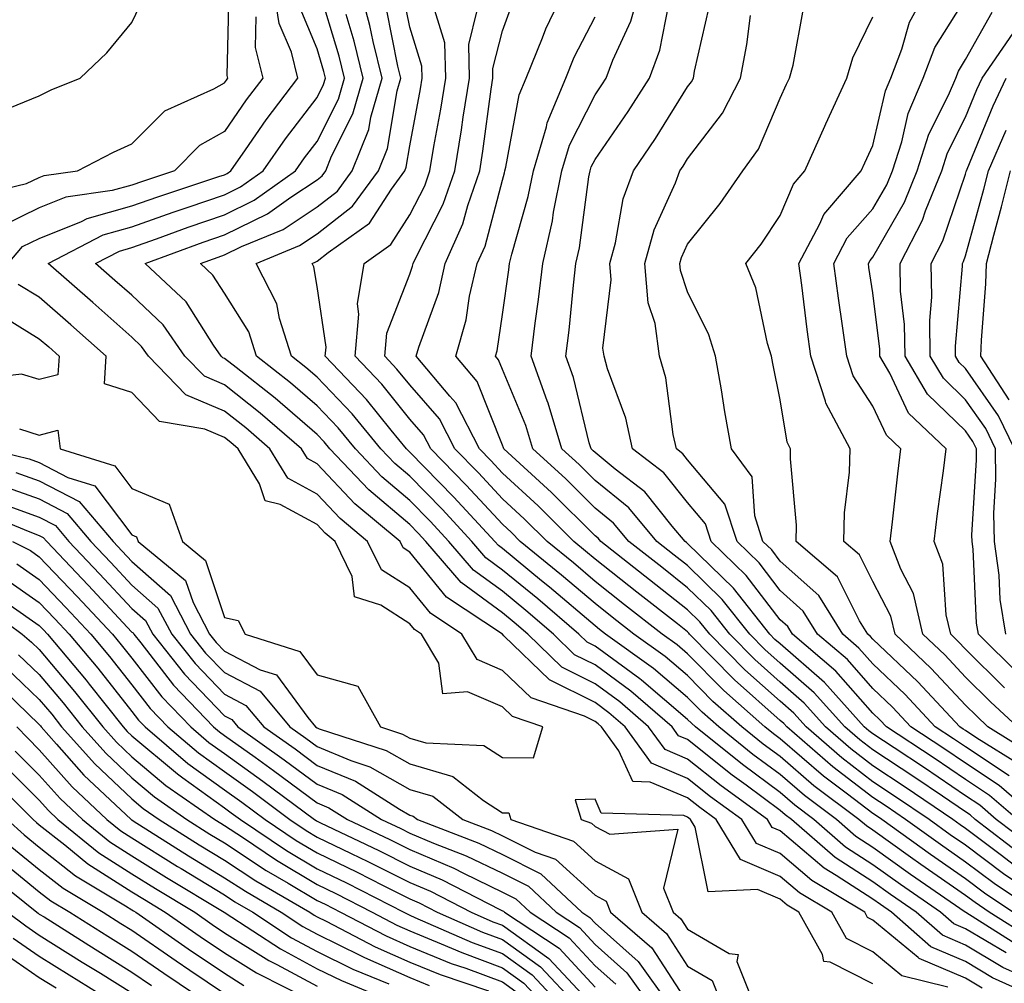
# Model space of a CAD drawing. Units: inches. Extents: x 1000163 to 1002803, y 7245098 to 7247738.
# Drawn here: x 1001096 to 1001202, y 7245744 to 7245848 of the extents above; entities that cross this region are included whole.
import ezdxf

# ---------------------------------------------------------------- set-up
doc = ezdxf.new("R2010")
doc.units = ezdxf.units.IN
doc.header["$MEASUREMENT"] = 0
doc.layers.add('Contour_10007245', color=7, linetype='Continuous', true_color=0x0d16af)

msp = doc.modelspace()

# ---------------------------------------------------------------- linework, layer by layer
at = {"layer": 'Contour_10007245'}
for points in [[(1001090.82, 7245829.15, 3095), (1001096.66, 7245830.53, 3095), (1001098.05, 7245831.2, 3095), (1001098.57, 7245831.4, 3095), (1001102.19, 7245831.92, 3095), (1001106.05, 7245833.92, 3095), (1001108.05, 7245834.81, 3095), (1001111.59, 7245838.38, 3095), (1001116.9, 7245840.77, 3095), (1001118.05, 7245841.42, 3095), (1001118.26, 7245841.71, 3095), (1001118.4, 7245841.92, 3095), (1001118.33, 7245842.2, 3095), (1001118.55, 7245851.42, 3095)], [(1001094.67, 7245821.92, 3093), (1001096.23, 7245823.74, 3093), (1001098.05, 7245824.61, 3093), (1001102.59, 7245826.46, 3093), (1001103.2, 7245826.77, 3093), (1001108.05, 7245828.13, 3093), (1001110.85, 7245829.12, 3093), (1001117.42, 7245831.29, 3093), (1001118.05, 7245831.5, 3093), (1001118.33, 7245831.64, 3093), (1001118.72, 7245831.92, 3093), (1001120.31, 7245834.18, 3093), (1001122.54, 7245837.43, 3093), (1001125.96, 7245841.92, 3093), (1001125.26, 7245844.71, 3093), (1001123.96, 7245847.83, 3093), (1001123.29, 7245851.92, 3093)], [(1001199.86, 7245743.73, 3091), (1001198.05, 7245744.8, 3091), (1001193.06, 7245746.93, 3091), (1001192.94, 7245747.03, 3091), (1001188.05, 7245751.07, 3091), (1001187.48, 7245751.35, 3091), (1001187.17, 7245751.92, 3091), (1001181.46, 7245755.33, 3091), (1001178.05, 7245758.24, 3091), (1001175.47, 7245759.34, 3091), (1001173.9, 7245761.92, 3091), (1001170.51, 7245764.38, 3091), (1001168.05, 7245766.35, 3091), (1001164.13, 7245768, 3091), (1001161.3, 7245771.92, 3091), (1001159.55, 7245773.42, 3091), (1001158.05, 7245774.53, 3091), (1001153.12, 7245776.99, 3091), (1001148.22, 7245781.75, 3091), (1001148.05, 7245781.91, 3091), (1001142.03, 7245785.9, 3091), (1001138.05, 7245790.77, 3091), (1001137.35, 7245791.22, 3091), (1001137.01, 7245791.92, 3091), (1001132.1, 7245795.97, 3091), (1001128.05, 7245800.28, 3091), (1001126.99, 7245800.86, 3091), (1001126.34, 7245801.92, 3091), (1001121.91, 7245805.78, 3091), (1001118.05, 7245808.82, 3091), (1001115.87, 7245809.74, 3091), (1001113.76, 7245811.92, 3091), (1001111.42, 7245815.29, 3091), (1001108.05, 7245818.48, 3091), (1001106.22, 7245820.09, 3091), (1001104.13, 7245821.92, 3091), (1001106.71, 7245823.26, 3091), (1001108.05, 7245823.63, 3091), (1001110.71, 7245824.58, 3091), (1001114.13, 7245825.84, 3091), (1001118.05, 7245827.17, 3091), (1001121.23, 7245828.74, 3091), (1001125.71, 7245831.92, 3091), (1001126.67, 7245833.3, 3091), (1001128.05, 7245835.09, 3091), (1001130.34, 7245839.63, 3091), (1001130.99, 7245841.92, 3091), (1001130.41, 7245844.28, 3091), (1001128.15, 7245851.82, 3091)], [(1001205.6, 7245744.37, 3089), (1001202.08, 7245745.95, 3089), (1001198.05, 7245748.35, 3089), (1001195.55, 7245749.42, 3089), (1001192.71, 7245751.92, 3089), (1001189.95, 7245753.82, 3089), (1001188.05, 7245755.18, 3089), (1001183.96, 7245757.83, 3089), (1001179.26, 7245761.92, 3089), (1001178.57, 7245762.44, 3089), (1001178.05, 7245762.89, 3089), (1001174.36, 7245765.61, 3089), (1001172.84, 7245766.71, 3089), (1001168.05, 7245770.54, 3089), (1001167.08, 7245770.95, 3089), (1001166.38, 7245771.92, 3089), (1001161.91, 7245775.78, 3089), (1001158.05, 7245778.6, 3089), (1001155.83, 7245779.7, 3089), (1001153.56, 7245781.92, 3089), (1001150.59, 7245784.46, 3089), (1001148.05, 7245786.54, 3089), (1001144.94, 7245788.81, 3089), (1001142.27, 7245791.92, 3089), (1001140.25, 7245794.12, 3089), (1001138.05, 7245796.35, 3089), (1001135.03, 7245798.9, 3089), (1001132.17, 7245801.92, 3089), (1001130.32, 7245804.19, 3089), (1001128.05, 7245806.56, 3089), (1001125.18, 7245809.05, 3089), (1001121.5, 7245811.92, 3089), (1001120.66, 7245814.53, 3089), (1001118.05, 7245818.7, 3089), (1001116.8, 7245820.67, 3089), (1001115.46, 7245821.92, 3089), (1001117.36, 7245822.61, 3089), (1001118.05, 7245822.86, 3089), (1001119.88, 7245823.75, 3089), (1001124.37, 7245825.6, 3089), (1001128.05, 7245828.03, 3089), (1001130.24, 7245829.73, 3089), (1001131.83, 7245831.92, 3089), (1001133.61, 7245836.36, 3089), (1001133.84, 7245837.71, 3089), (1001135.05, 7245841.92, 3089), (1001134.09, 7245845.88, 3089), (1001133.74, 7245847.61, 3089), (1001132.6, 7245851.92, 3089)], [(1001207.52, 7245752.45, 3083), (1001202.17, 7245756.04, 3083), (1001198.05, 7245759.14, 3083), (1001196.41, 7245760.28, 3083), (1001194.11, 7245761.92, 3083), (1001190.5, 7245764.37, 3083), (1001188.05, 7245766, 3083), (1001184.69, 7245768.56, 3083), (1001180.84, 7245771.92, 3083), (1001179.51, 7245773.38, 3083), (1001178.05, 7245774.67, 3083), (1001174.21, 7245778.08, 3083), (1001170.43, 7245781.92, 3083), (1001169.38, 7245783.25, 3083), (1001168.05, 7245784.55, 3083), (1001163.92, 7245787.79, 3083), (1001158.67, 7245791.92, 3083), (1001158.39, 7245792.26, 3083), (1001158.05, 7245792.54, 3083), (1001153.34, 7245797.21, 3083), (1001148.2, 7245801.92, 3083), (1001148.17, 7245802.04, 3083), (1001148.05, 7245802.31, 3083), (1001145.32, 7245809.19, 3083), (1001143.02, 7245811.92, 3083), (1001144.14, 7245815.83, 3083), (1001144.51, 7245818.38, 3083), (1001145.34, 7245821.92, 3083), (1001146.17, 7245823.8, 3083), (1001148.05, 7245830.91, 3083), (1001148.27, 7245831.7, 3083), (1001148.32, 7245831.92, 3083), (1001148.43, 7245832.3, 3083), (1001149.87, 7245840.1, 3083), (1001150.62, 7245841.92, 3083), (1001152.38, 7245846.25, 3083), (1001152.73, 7245847.24, 3083), (1001154.96, 7245851.92, 3083)], [(1001204.18, 7245758.05, 3081), (1001199.09, 7245761.92, 3081), (1001198.54, 7245762.41, 3081), (1001198.05, 7245762.73, 3081), (1001195.55, 7245764.42, 3081), (1001192.57, 7245766.44, 3081), (1001188.05, 7245769.43, 3081), (1001186.64, 7245770.51, 3081), (1001185.02, 7245771.92, 3081), (1001181.72, 7245775.59, 3081), (1001178.05, 7245778.8, 3081), (1001176.4, 7245780.27, 3081), (1001174.77, 7245781.92, 3081), (1001171.79, 7245785.66, 3081), (1001168.05, 7245789.32, 3081), (1001166.59, 7245790.46, 3081), (1001164.74, 7245791.92, 3081), (1001161.69, 7245795.56, 3081), (1001158.05, 7245798.51, 3081), (1001156.34, 7245800.21, 3081), (1001154.48, 7245801.92, 3081), (1001152.99, 7245806.86, 3081), (1001152.89, 7245807.08, 3081), (1001151.15, 7245811.92, 3081), (1001151.59, 7245815.46, 3081), (1001151.95, 7245818.02, 3081), (1001152.41, 7245821.92, 3081), (1001153.45, 7245826.52, 3081), (1001153.58, 7245827.45, 3081), (1001154.45, 7245831.92, 3081), (1001155.28, 7245834.69, 3081), (1001158.05, 7245840.12, 3081), (1001158.78, 7245841.19, 3081), (1001159.25, 7245841.92, 3081), (1001159.97, 7245843.84, 3081), (1001161.91, 7245848.06, 3081), (1001163.01, 7245851.92, 3081)], [(1001205.15, 7245769.02, 3075), (1001200.47, 7245771.92, 3075), (1001199.22, 7245773.09, 3075), (1001198.05, 7245774.24, 3075), (1001194.36, 7245778.23, 3075), (1001190.44, 7245781.92, 3075), (1001189.98, 7245783.85, 3075), (1001188.05, 7245787.59, 3075), (1001186.61, 7245790.48, 3075), (1001184.92, 7245791.92, 3075), (1001184.97, 7245795, 3075), (1001185.54, 7245799.41, 3075), (1001185.6, 7245801.92, 3075), (1001182.96, 7245806.83, 3075), (1001182.92, 7245807.05, 3075), (1001181.34, 7245811.92, 3075), (1001180.94, 7245814.81, 3075), (1001180.38, 7245819.59, 3075), (1001180.07, 7245821.92, 3075), (1001182.33, 7245826.2, 3075), (1001182.75, 7245827.22, 3075), (1001186.79, 7245831.92, 3075), (1001187.18, 7245832.79, 3075), (1001188.05, 7245834.65, 3075), (1001189.41, 7245840.56, 3075), (1001189.97, 7245841.92, 3075), (1001191.18, 7245845.05, 3075), (1001192.01, 7245847.96, 3075), (1001194.15, 7245851.92, 3075)], [(1001094.85, 7245838.72, 3096), (1001098.05, 7245840.01, 3096), (1001099.33, 7245840.64, 3096), (1001102.47, 7245841.92, 3096), (1001105.33, 7245844.64, 3096), (1001108.05, 7245847.92, 3096), (1001109.33, 7245850.64, 3096)], [(1001204.18, 7245748.05, 3087), (1001198.1, 7245751.87, 3087), (1001198.02, 7245751.92, 3087), (1001192.12, 7245755.99, 3087), (1001188.05, 7245758.9, 3087), (1001186.21, 7245760.08, 3087), (1001184.11, 7245761.92, 3087), (1001180.65, 7245764.52, 3087), (1001178.05, 7245766.76, 3087), (1001175.08, 7245768.95, 3087), (1001171.4, 7245771.92, 3087), (1001169.62, 7245773.49, 3087), (1001168.05, 7245775.08, 3087), (1001164.36, 7245778.23, 3087), (1001159.17, 7245781.92, 3087), (1001158.55, 7245782.42, 3087), (1001158.05, 7245782.81, 3087), (1001153.13, 7245787, 3087), (1001152.28, 7245787.69, 3087), (1001148.05, 7245791.16, 3087), (1001147.61, 7245791.48, 3087), (1001147.23, 7245791.92, 3087), (1001142.82, 7245796.69, 3087), (1001138.05, 7245801.57, 3087), (1001137.86, 7245801.73, 3087), (1001137.68, 7245801.92, 3087), (1001136.04, 7245803.93, 3087), (1001133.38, 7245807.25, 3087), (1001128.93, 7245811.92, 3087), (1001129.02, 7245812.89, 3087), (1001128.05, 7245819.43, 3087), (1001127.69, 7245821.56, 3087), (1001127.5, 7245821.92, 3087), (1001127.89, 7245822.08, 3087), (1001128.05, 7245822.18, 3087), (1001129.24, 7245823.11, 3087), (1001133.71, 7245826.26, 3087), (1001136.06, 7245829.93, 3087), (1001137.5, 7245831.92, 3087), (1001137.66, 7245832.31, 3087), (1001138.05, 7245834.6, 3087), (1001139.2, 7245840.77, 3087), (1001139.38, 7245841.92, 3087), (1001139.35, 7245843.22, 3087), (1001138.05, 7245847.4, 3087), (1001137.29, 7245851.16, 3087)], [(1001205.74, 7245751.92, 3084), (1001201.14, 7245755.01, 3084), (1001198.05, 7245757.33, 3084), (1001195.34, 7245759.21, 3084), (1001191.57, 7245761.92, 3084), (1001189.48, 7245763.35, 3084), (1001188.05, 7245764.28, 3084), (1001183.72, 7245767.59, 3084), (1001178.75, 7245771.92, 3084), (1001178.42, 7245772.29, 3084), (1001178.05, 7245772.61, 3084), (1001173.12, 7245776.99, 3084), (1001168.26, 7245781.92, 3084), (1001168.17, 7245782.04, 3084), (1001168.05, 7245782.16, 3084), (1001166.95, 7245783.02, 3084), (1001162.57, 7245786.44, 3084), (1001158.05, 7245790.02, 3084), (1001157.02, 7245790.89, 3084), (1001155.76, 7245791.92, 3084), (1001151.9, 7245795.77, 3084), (1001148.05, 7245799.29, 3084), (1001146.79, 7245800.66, 3084), (1001145.56, 7245801.92, 3084), (1001143.01, 7245806.88, 3084), (1001142.37, 7245807.6, 3084), (1001138.73, 7245811.92, 3084), (1001139.01, 7245812.88, 3084), (1001141.17, 7245818.8, 3084), (1001141.88, 7245821.92, 3084), (1001143.78, 7245826.19, 3084), (1001144.3, 7245828.17, 3084), (1001145.6, 7245831.92, 3084), (1001145.95, 7245834.02, 3084), (1001146.85, 7245840.72, 3084), (1001147.03, 7245841.92, 3084), (1001147.01, 7245842.96, 3084), (1001148.05, 7245847.02, 3084), (1001149.35, 7245850.62, 3084)], [(1001203.65, 7245771.92, 3074), (1001200.75, 7245774.62, 3074), (1001198.05, 7245777.27, 3074), (1001195.81, 7245779.68, 3074), (1001193.44, 7245781.92, 3074), (1001192.42, 7245786.29, 3074), (1001191.05, 7245788.92, 3074), (1001189.92, 7245791.92, 3074), (1001190.18, 7245794.05, 3074), (1001190.74, 7245799.23, 3074), (1001191.07, 7245801.92, 3074), (1001189.52, 7245803.39, 3074), (1001188.05, 7245806.53, 3074), (1001185.93, 7245809.8, 3074), (1001185.24, 7245811.92, 3074), (1001184.78, 7245815.19, 3074), (1001184.32, 7245818.19, 3074), (1001183.82, 7245821.92, 3074), (1001185.28, 7245824.69, 3074), (1001188.05, 7245827.8, 3074), (1001189.55, 7245830.42, 3074), (1001190.16, 7245831.92, 3074), (1001191.17, 7245835.04, 3074), (1001191.87, 7245838.1, 3074), (1001193.48, 7245841.92, 3074), (1001194.75, 7245845.22, 3074), (1001198.05, 7245850.51, 3074)], [(1001196.13, 7245743.84, 3092), (1001191.17, 7245745.05, 3092), (1001188.05, 7245747.63, 3092), (1001185.21, 7245749.08, 3092), (1001183.63, 7245751.92, 3092), (1001180.13, 7245754, 3092), (1001178.05, 7245755.78, 3092), (1001173.75, 7245757.62, 3092), (1001171.14, 7245761.92, 3092), (1001169.35, 7245763.22, 3092), (1001168.05, 7245764.25, 3092), (1001164.01, 7245765.96, 3092), (1001162.14, 7245766.01, 3092), (1001160.63, 7245769.34, 3092), (1001158.76, 7245771.92, 3092), (1001158.38, 7245772.25, 3092), (1001158.05, 7245772.5, 3092), (1001156.91, 7245773.06, 3092), (1001151.16, 7245775.03, 3092), (1001148.05, 7245777.99, 3092), (1001145.31, 7245779.18, 3092), (1001143.68, 7245781.92, 3092), (1001140.3, 7245784.17, 3092), (1001138.05, 7245786.91, 3092), (1001134.99, 7245788.86, 3092), (1001133.5, 7245791.92, 3092), (1001130.52, 7245794.39, 3092), (1001128.05, 7245797.01, 3092), (1001124.87, 7245798.74, 3092), (1001122.93, 7245801.92, 3092), (1001120.33, 7245804.2, 3092), (1001118.05, 7245805.99, 3092), (1001113.87, 7245807.74, 3092), (1001109.84, 7245811.92, 3092), (1001109.1, 7245812.97, 3092), (1001108.05, 7245813.97, 3092), (1001103.83, 7245817.7, 3092), (1001099, 7245821.92, 3092), (1001104.95, 7245825.02, 3092), (1001108.05, 7245825.88, 3092), (1001112.5, 7245827.47, 3092), (1001114.12, 7245827.99, 3092), (1001118.05, 7245829.34, 3092), (1001119.78, 7245830.19, 3092), (1001122.22, 7245831.92, 3092), (1001124.62, 7245835.35, 3092), (1001128.05, 7245839.81, 3092), (1001128.75, 7245841.22, 3092), (1001128.96, 7245841.92, 3092), (1001128.78, 7245842.65, 3092), (1001128.05, 7245845.07, 3092), (1001126.04, 7245849.91, 3092)], [(1001202.45, 7245747.52, 3088), (1001198.05, 7245750.12, 3088), (1001196.79, 7245750.66, 3088), (1001195.36, 7245751.92, 3088), (1001191.04, 7245754.91, 3088), (1001188.05, 7245757.04, 3088), (1001185.08, 7245758.95, 3088), (1001181.69, 7245761.92, 3088), (1001179.61, 7245763.48, 3088), (1001178.05, 7245764.82, 3088), (1001173.97, 7245767.84, 3088), (1001168.9, 7245771.92, 3088), (1001168.45, 7245772.32, 3088), (1001168.05, 7245772.72, 3088), (1001163.08, 7245776.95, 3088), (1001162.87, 7245777.1, 3088), (1001158.05, 7245780.63, 3088), (1001157.19, 7245781.06, 3088), (1001156.31, 7245781.92, 3088), (1001151.86, 7245785.73, 3088), (1001148.05, 7245788.84, 3088), (1001146.27, 7245790.14, 3088), (1001144.75, 7245791.92, 3088), (1001141.53, 7245795.4, 3088), (1001138.05, 7245798.96, 3088), (1001136.45, 7245800.32, 3088), (1001134.92, 7245801.92, 3088), (1001131.84, 7245805.71, 3088), (1001128.05, 7245809.66, 3088), (1001126.84, 7245810.71, 3088), (1001125.29, 7245811.92, 3088), (1001123.98, 7245815.99, 3088), (1001123.7, 7245817.57, 3088), (1001121.48, 7245821.92, 3088), (1001126.13, 7245823.84, 3088), (1001128.05, 7245825.11, 3088), (1001131.88, 7245828.09, 3088), (1001134.66, 7245831.92, 3088), (1001135.64, 7245834.33, 3088), (1001136.68, 7245840.55, 3088), (1001137.08, 7245841.92, 3088), (1001136.77, 7245843.2, 3088), (1001135.52, 7245849.39, 3088)], [(1001205.17, 7245749.04, 3086), (1001200.59, 7245751.92, 3086), (1001199.08, 7245752.95, 3086), (1001198.05, 7245753.71, 3086), (1001193.21, 7245757.08, 3086), (1001192.11, 7245757.86, 3086), (1001188.05, 7245760.76, 3086), (1001187.35, 7245761.22, 3086), (1001186.54, 7245761.92, 3086), (1001181.69, 7245765.56, 3086), (1001178.05, 7245768.7, 3086), (1001176.19, 7245770.06, 3086), (1001173.89, 7245771.92, 3086), (1001170.78, 7245774.65, 3086), (1001168.05, 7245777.44, 3086), (1001165.63, 7245779.5, 3086), (1001162.24, 7245781.92, 3086), (1001159.89, 7245783.76, 3086), (1001158.05, 7245785.21, 3086), (1001154.43, 7245788.3, 3086), (1001149.98, 7245791.92, 3086), (1001149.02, 7245792.89, 3086), (1001148.05, 7245793.77, 3086), (1001144.13, 7245798, 3086), (1001140.32, 7245801.92, 3086), (1001139.54, 7245803.41, 3086), (1001138.05, 7245805.12, 3086), (1001135.02, 7245808.89, 3086), (1001132.14, 7245811.92, 3086), (1001132.56, 7245816.43, 3086), (1001132.4, 7245817.57, 3086), (1001133.11, 7245821.92, 3086), (1001136.01, 7245823.96, 3086), (1001138.05, 7245827.15, 3086), (1001139.66, 7245830.31, 3086), (1001140.23, 7245831.92, 3086), (1001140.66, 7245834.53, 3086), (1001141.41, 7245838.56, 3086), (1001141.94, 7245841.92, 3086), (1001141.85, 7245845.72, 3086), (1001140.76, 7245849.21, 3086)], [(1001203.17, 7245751.92, 3085), (1001200.11, 7245753.98, 3085), (1001198.05, 7245755.51, 3085), (1001194.27, 7245758.14, 3085), (1001189.01, 7245761.92, 3085), (1001188.44, 7245762.31, 3085), (1001188.05, 7245762.56, 3085), (1001185.31, 7245764.66, 3085), (1001182.73, 7245766.6, 3085), (1001178.05, 7245770.63, 3085), (1001177.31, 7245771.18, 3085), (1001176.39, 7245771.92, 3085), (1001171.96, 7245775.83, 3085), (1001168.05, 7245779.8, 3085), (1001166.91, 7245780.78, 3085), (1001165.3, 7245781.92, 3085), (1001161.23, 7245785.1, 3085), (1001158.05, 7245787.61, 3085), (1001155.73, 7245789.6, 3085), (1001152.87, 7245791.92, 3085), (1001150.45, 7245794.32, 3085), (1001148.05, 7245796.53, 3085), (1001145.46, 7245799.33, 3085), (1001142.93, 7245801.92, 3085), (1001141.27, 7245805.14, 3085), (1001138.05, 7245808.81, 3085), (1001136.66, 7245810.53, 3085), (1001135.34, 7245811.92, 3085), (1001135.58, 7245814.39, 3085), (1001138.05, 7245820.77, 3085), (1001138.36, 7245821.61, 3085), (1001138.43, 7245821.92, 3085), (1001138.73, 7245822.6, 3085), (1001141.66, 7245828.31, 3085), (1001142.91, 7245831.92, 3085), (1001143.64, 7245836.33, 3085), (1001143.82, 7245837.69, 3085), (1001144.49, 7245841.92, 3085), (1001144.41, 7245845.56, 3085), (1001145.34, 7245849.21, 3085)], [(1001205.17, 7245759.04, 3080), (1001201.37, 7245761.92, 3080), (1001199.59, 7245763.46, 3080), (1001198.05, 7245764.49, 3080), (1001193.62, 7245767.49, 3080), (1001190.33, 7245769.64, 3080), (1001188.05, 7245771.15, 3080), (1001187.61, 7245771.48, 3080), (1001187.11, 7245771.92, 3080), (1001182.82, 7245776.69, 3080), (1001178.05, 7245780.86, 3080), (1001177.48, 7245781.35, 3080), (1001176.94, 7245781.92, 3080), (1001173, 7245786.87, 3080), (1001168.05, 7245791.71, 3080), (1001167.93, 7245791.8, 3080), (1001167.78, 7245791.92, 3080), (1001166.39, 7245793.58, 3080), (1001163.42, 7245797.29, 3080), (1001160.23, 7245799.74, 3080), (1001158.05, 7245801.51, 3080), (1001157.84, 7245801.71, 3080), (1001157.62, 7245801.92, 3080), (1001157.42, 7245802.55, 3080), (1001155.74, 7245809.61, 3080), (1001154.91, 7245811.92, 3080), (1001155.25, 7245814.72, 3080), (1001155.72, 7245819.59, 3080), (1001155.99, 7245821.92, 3080), (1001156.37, 7245823.6, 3080), (1001157.39, 7245831.26, 3080), (1001157.51, 7245831.92, 3080), (1001157.64, 7245832.33, 3080), (1001158.05, 7245833.14, 3080), (1001161.64, 7245838.33, 3080), (1001163.93, 7245841.92, 3080), (1001165.05, 7245844.92, 3080), (1001166.02, 7245849.89, 3080)], [(1001203.65, 7245761.92, 3079), (1001200.65, 7245764.52, 3079), (1001198.05, 7245766.24, 3079), (1001194.66, 7245768.53, 3079), (1001189.51, 7245771.92, 3079), (1001188.8, 7245772.67, 3079), (1001188.05, 7245773.38, 3079), (1001184.04, 7245777.91, 3079), (1001179.36, 7245781.92, 3079), (1001178.86, 7245782.73, 3079), (1001178.05, 7245783.45, 3079), (1001174.37, 7245788.24, 3079), (1001170.6, 7245791.92, 3079), (1001169.97, 7245793.84, 3079), (1001168.05, 7245796.12, 3079), (1001165.47, 7245799.34, 3079), (1001162.11, 7245801.92, 3079), (1001161.37, 7245805.24, 3079), (1001159.41, 7245810.56, 3079), (1001159.02, 7245811.92, 3079), (1001158.91, 7245812.78, 3079), (1001159.81, 7245820.16, 3079), (1001159.66, 7245821.92, 3079), (1001160.27, 7245824.14, 3079), (1001161.09, 7245828.88, 3079), (1001162.2, 7245831.92, 3079), (1001164.57, 7245835.4, 3079), (1001168.05, 7245840.98, 3079), (1001168.45, 7245841.52, 3079), (1001168.67, 7245841.92, 3079), (1001168.8, 7245842.67, 3079), (1001170.38, 7245849.59, 3079)], [(1001202.76, 7245766.63, 3077), (1001198.05, 7245769.75, 3077), (1001196.76, 7245770.63, 3077), (1001194.79, 7245771.92, 3077), (1001191.54, 7245775.41, 3077), (1001188.05, 7245778.71, 3077), (1001186.55, 7245780.42, 3077), (1001184.79, 7245781.92, 3077), (1001182.21, 7245786.08, 3077), (1001178.05, 7245789.81, 3077), (1001177.13, 7245791, 3077), (1001176.18, 7245791.92, 3077), (1001175.3, 7245794.67, 3077), (1001175.03, 7245798.9, 3077), (1001172.79, 7245801.92, 3077), (1001172.05, 7245805.92, 3077), (1001171.69, 7245808.28, 3077), (1001171.05, 7245811.92, 3077), (1001170.34, 7245814.21, 3077), (1001168.05, 7245818.84, 3077), (1001167.28, 7245821.15, 3077), (1001167.22, 7245821.92, 3077), (1001167.4, 7245822.57, 3077), (1001168.05, 7245824.01, 3077), (1001171.57, 7245828.4, 3077), (1001174.01, 7245831.92, 3077), (1001175.7, 7245834.27, 3077), (1001178.05, 7245839.75, 3077), (1001178.71, 7245841.26, 3077), (1001179.03, 7245841.92, 3077), (1001179.43, 7245843.3, 3077), (1001180.55, 7245849.42, 3077)], [(1001121.43, 7245848.54, 3094), (1001121.35, 7245845.22, 3094), (1001122.18, 7245841.92, 3094), (1001120.4, 7245839.57, 3094), (1001118.05, 7245836.17, 3094), (1001115.34, 7245834.63, 3094), (1001112.66, 7245831.92, 3094), (1001109.19, 7245830.78, 3094), (1001108.05, 7245830.38, 3094), (1001105.91, 7245829.78, 3094), (1001100.9, 7245829.07, 3094), (1001098.05, 7245827.91, 3094), (1001094.01, 7245825.96, 3094)], [(1001207.44, 7245741.92, 3090), (1001200.97, 7245744.84, 3090), (1001198.05, 7245746.58, 3090), (1001194.3, 7245748.17, 3090), (1001190.05, 7245751.92, 3090), (1001188.87, 7245752.74, 3090), (1001188.05, 7245753.32, 3090), (1001184.1, 7245755.87, 3090), (1001182.79, 7245756.66, 3090), (1001178.05, 7245760.69, 3090), (1001177.19, 7245761.06, 3090), (1001176.67, 7245761.92, 3090), (1001171.68, 7245765.55, 3090), (1001168.05, 7245768.44, 3090), (1001165.61, 7245769.48, 3090), (1001163.84, 7245771.92, 3090), (1001160.73, 7245774.6, 3090), (1001158.05, 7245776.57, 3090), (1001154.48, 7245778.35, 3090), (1001150.8, 7245781.92, 3090), (1001149.32, 7245783.19, 3090), (1001148.05, 7245784.22, 3090), (1001143.61, 7245787.48, 3090), (1001139.79, 7245791.92, 3090), (1001138.96, 7245792.83, 3090), (1001138.05, 7245793.75, 3090), (1001133.63, 7245797.5, 3090), (1001129.42, 7245801.92, 3090), (1001128.8, 7245802.67, 3090), (1001128.05, 7245803.46, 3090), (1001123.51, 7245807.38, 3090), (1001119.29, 7245810.68, 3090), (1001118.05, 7245811.66, 3090), (1001117.86, 7245811.73, 3090), (1001117.69, 7245811.92, 3090), (1001116.85, 7245813.12, 3090), (1001113.9, 7245817.77, 3090), (1001109.48, 7245821.92, 3090), (1001115.75, 7245824.22, 3090), (1001118.05, 7245825.02, 3090), (1001122.69, 7245827.28, 3090), (1001125.21, 7245829.08, 3090), (1001128.05, 7245830.96, 3090), (1001128.59, 7245831.38, 3090), (1001128.99, 7245831.92, 3090), (1001129.61, 7245833.48, 3090), (1001131.91, 7245838.06, 3090), (1001133.02, 7245841.92, 3090), (1001132.05, 7245845.92, 3090), (1001131.19, 7245848.78, 3090)], [(1001203.2, 7245757.07, 3082), (1001201.95, 7245758.02, 3082), (1001198.05, 7245760.94, 3082), (1001197.47, 7245761.34, 3082), (1001196.67, 7245761.92, 3082), (1001191.54, 7245765.41, 3082), (1001188.05, 7245767.71, 3082), (1001185.67, 7245769.54, 3082), (1001182.93, 7245771.92, 3082), (1001180.62, 7245774.49, 3082), (1001178.05, 7245776.73, 3082), (1001175.31, 7245779.18, 3082), (1001172.6, 7245781.92, 3082), (1001170.59, 7245784.46, 3082), (1001168.05, 7245786.93, 3082), (1001165.26, 7245789.13, 3082), (1001161.71, 7245791.92, 3082), (1001160.04, 7245793.91, 3082), (1001158.05, 7245795.52, 3082), (1001154.85, 7245798.72, 3082), (1001151.34, 7245801.92, 3082), (1001150.58, 7245804.45, 3082), (1001148.05, 7245810.49, 3082), (1001147.64, 7245811.51, 3082), (1001147.31, 7245811.92, 3082), (1001147.47, 7245812.5, 3082), (1001148.05, 7245816.41, 3082), (1001148.73, 7245821.24, 3082), (1001148.82, 7245821.92, 3082), (1001149.05, 7245822.92, 3082), (1001150.84, 7245829.13, 3082), (1001151.39, 7245831.92, 3082), (1001152.81, 7245836.68, 3082), (1001152.88, 7245837.09, 3082), (1001154.88, 7245841.92, 3082), (1001155.79, 7245844.18, 3082), (1001158.05, 7245848.52, 3082)], [(1001205.92, 7245761.92, 3078), (1001201.7, 7245765.57, 3078), (1001198.05, 7245767.99, 3078), (1001195.71, 7245769.58, 3078), (1001192.14, 7245771.92, 3078), (1001190.17, 7245774.04, 3078), (1001188.05, 7245776.05, 3078), (1001185.3, 7245779.17, 3078), (1001182.07, 7245781.92, 3078), (1001180.54, 7245784.41, 3078), (1001178.05, 7245786.64, 3078), (1001175.76, 7245789.63, 3078), (1001173.39, 7245791.92, 3078), (1001172.08, 7245795.95, 3078), (1001168.05, 7245800.73, 3078), (1001167.52, 7245801.39, 3078), (1001166.83, 7245801.92, 3078), (1001166.49, 7245803.48, 3078), (1001165.7, 7245809.57, 3078), (1001165.02, 7245811.92, 3078), (1001164.54, 7245815.43, 3078), (1001163.8, 7245817.67, 3078), (1001163.44, 7245821.92, 3078), (1001164.43, 7245825.54, 3078), (1001166.74, 7245830.61, 3078), (1001167.22, 7245831.92, 3078), (1001167.55, 7245832.42, 3078), (1001168.05, 7245833.21, 3078), (1001171.82, 7245838.15, 3078), (1001173.75, 7245841.92, 3078), (1001174.43, 7245845.54, 3078), (1001174.82, 7245848.69, 3078)], [(1001203.93, 7245767.8, 3076), (1001199.27, 7245770.7, 3076), (1001198.05, 7245771.51, 3076), (1001197.81, 7245771.68, 3076), (1001197.43, 7245771.92, 3076), (1001192.9, 7245776.77, 3076), (1001188.05, 7245781.37, 3076), (1001187.8, 7245781.67, 3076), (1001187.49, 7245781.92, 3076), (1001186.6, 7245783.37, 3076), (1001184.24, 7245788.11, 3076), (1001179.78, 7245791.92, 3076), (1001179.81, 7245793.68, 3076), (1001179.15, 7245800.82, 3076), (1001179.17, 7245801.92, 3076), (1001178.78, 7245802.65, 3076), (1001178.05, 7245807.21, 3076), (1001177.25, 7245811.12, 3076), (1001177.1, 7245811.92, 3076), (1001176.68, 7245813.29, 3076), (1001175.41, 7245819.28, 3076), (1001174.33, 7245821.92, 3076), (1001175.97, 7245824, 3076), (1001178.05, 7245827.08, 3076), (1001179.48, 7245830.49, 3076), (1001180.7, 7245831.92, 3076), (1001182.86, 7245836.73, 3076), (1001182.98, 7245836.99, 3076), (1001185.25, 7245841.92, 3076), (1001185.88, 7245844.09, 3076), (1001188.05, 7245848.52, 3076)], [(1001202.27, 7245776.14, 3073), (1001198.05, 7245780.3, 3073), (1001197.27, 7245781.14, 3073), (1001196.45, 7245781.92, 3073), (1001195.95, 7245784.02, 3073), (1001195.6, 7245789.47, 3073), (1001194.68, 7245791.92, 3073), (1001195.04, 7245794.93, 3073), (1001195.67, 7245799.54, 3073), (1001195.96, 7245801.92, 3073), (1001191.91, 7245805.78, 3073), (1001189.88, 7245810.09, 3073), (1001188.8, 7245811.92, 3073), (1001188.79, 7245812.66, 3073), (1001188.05, 7245818.75, 3073), (1001187.62, 7245821.49, 3073), (1001187.56, 7245821.92, 3073), (1001187.74, 7245822.23, 3073), (1001188.05, 7245822.59, 3073), (1001191.45, 7245828.52, 3073), (1001192.83, 7245831.92, 3073), (1001194.09, 7245835.88, 3073), (1001196.21, 7245840.08, 3073), (1001196.99, 7245841.92, 3073), (1001197.29, 7245842.68, 3073), (1001198.05, 7245843.91, 3073), (1001200.92, 7245849.05, 3073)], [(1001203.77, 7245777.64, 3072), (1001199.44, 7245781.92, 3072), (1001199.24, 7245783.11, 3072), (1001198.87, 7245791.1, 3072), (1001198.76, 7245791.92, 3072), (1001198.74, 7245792.61, 3072), (1001199.25, 7245800.72, 3072), (1001199.22, 7245801.92, 3072), (1001198.84, 7245802.71, 3072), (1001198.05, 7245803.85, 3072), (1001193.94, 7245807.81, 3072), (1001191.53, 7245811.92, 3072), (1001191.48, 7245815.35, 3072), (1001191.04, 7245818.93, 3072), (1001190.99, 7245821.92, 3072), (1001193.39, 7245826.58, 3072), (1001193.73, 7245827.6, 3072), (1001195.49, 7245831.92, 3072), (1001196.12, 7245833.85, 3072), (1001198.05, 7245837.71, 3072), (1001199.28, 7245840.69, 3072), (1001199.86, 7245841.92, 3072), (1001203.21, 7245846.76, 3072)], [(1001202.42, 7245781.92, 3071), (1001201.8, 7245785.67, 3071), (1001201.68, 7245788.29, 3071), (1001201.19, 7245791.92, 3071), (1001201.12, 7245794.99, 3071), (1001201.34, 7245798.63, 3071), (1001201.28, 7245801.92, 3071), (1001200.23, 7245804.1, 3071), (1001198.05, 7245807.22, 3071), (1001195.66, 7245809.53, 3071), (1001194.25, 7245811.92, 3071), (1001194.2, 7245815.77, 3071), (1001194.43, 7245818.3, 3071), (1001194.36, 7245821.92, 3071), (1001195.62, 7245824.35, 3071), (1001198.05, 7245831.56, 3071), (1001198.13, 7245831.84, 3071), (1001198.15, 7245831.92, 3071), (1001198.23, 7245832.1, 3071), (1001201.04, 7245838.93, 3071), (1001202.45, 7245841.92, 3071)], [(1001203.33, 7245801.92, 3070), (1001201.61, 7245805.48, 3070), (1001198.05, 7245810.59, 3070), (1001197.38, 7245811.25, 3070), (1001196.98, 7245811.92, 3070), (1001196.97, 7245813, 3070), (1001197.74, 7245821.61, 3070), (1001197.73, 7245821.92, 3070), (1001197.84, 7245822.13, 3070), (1001198.05, 7245822.75, 3070), (1001200.03, 7245829.94, 3070), (1001200.52, 7245831.92, 3070), (1001202.43, 7245836.3, 3070)], [(1001202.78, 7245807.19, 3069), (1001199.72, 7245811.92, 3069), (1001199.77, 7245813.64, 3069), (1001200.25, 7245819.72, 3069), (1001200.31, 7245821.92, 3069), (1001201.1, 7245824.97, 3069), (1001201.94, 7245828.03, 3069), (1001202.89, 7245831.92, 3069)], [(1001095.9, 7245804.07, 3093), (1001098.05, 7245803.39, 3093), (1001100.05, 7245803.92, 3093), (1001100.3, 7245801.92, 3093), (1001106.21, 7245800.08, 3093), (1001108.05, 7245797.65, 3093), (1001112.08, 7245795.95, 3093), (1001113.5, 7245791.92, 3093), (1001116, 7245789.87, 3093), (1001118.05, 7245783.73, 3093), (1001119.51, 7245783.38, 3093), (1001120.27, 7245781.92, 3093), (1001126.18, 7245780.05, 3093), (1001128.05, 7245777.53, 3093), (1001132.43, 7245776.3, 3093), (1001134.87, 7245771.92, 3093), (1001137.27, 7245771.14, 3093), (1001138.05, 7245770.7, 3093), (1001139.79, 7245770.18, 3093), (1001146.05, 7245769.92, 3093), (1001148.05, 7245768.62, 3093), (1001151.4, 7245768.57, 3093), (1001152.4, 7245771.92, 3093), (1001149.15, 7245773.02, 3093), (1001148.05, 7245774.09, 3093), (1001144.27, 7245775.7, 3093), (1001141.6, 7245775.47, 3093), (1001141.17, 7245778.8, 3093), (1001139.33, 7245781.92, 3093), (1001138.56, 7245782.43, 3093), (1001138.05, 7245783.05, 3093), (1001134.93, 7245785.04, 3093), (1001132.07, 7245785.94, 3093), (1001131.84, 7245788.13, 3093), (1001129.99, 7245791.92, 3093), (1001128.93, 7245792.8, 3093), (1001128.05, 7245793.74, 3093), (1001124.06, 7245795.91, 3093), (1001122.42, 7245796.29, 3093), (1001121.84, 7245798.13, 3093), (1001119.53, 7245801.92, 3093), (1001118.74, 7245802.61, 3093), (1001118.05, 7245803.15, 3093), (1001115.92, 7245804.05, 3093), (1001111.01, 7245804.88, 3093), (1001108.05, 7245808.01, 3093), (1001105.07, 7245808.94, 3093), (1001105.28, 7245811.92, 3093), (1001101.44, 7245815.31, 3093), (1001098.05, 7245818.28, 3093), (1001095.78, 7245819.65, 3093)], [(1001093.23, 7245816.74, 3094), (1001098.05, 7245813.8, 3094), (1001099.06, 7245812.93, 3094), (1001100.2, 7245811.92, 3094), (1001100.06, 7245809.91, 3094), (1001098.05, 7245809.39, 3094), (1001096.12, 7245809.99, 3094), (1001090.66, 7245809.31, 3094)], [(1001092.48, 7245801.92, 3092), (1001096.96, 7245800.83, 3092), (1001098.05, 7245800.44, 3092), (1001101.14, 7245798.83, 3092), (1001104.06, 7245797.93, 3092), (1001108.05, 7245792.64, 3092), (1001108.56, 7245792.43, 3092), (1001108.73, 7245791.92, 3092), (1001113.85, 7245787.72, 3092), (1001114.65, 7245785.32, 3092), (1001116.43, 7245781.92, 3092), (1001117.15, 7245781.02, 3092), (1001118.05, 7245780.08, 3092), (1001121.91, 7245778.06, 3092), (1001123.65, 7245777.52, 3092), (1001127.04, 7245772.93, 3092), (1001127.88, 7245771.92, 3092), (1001128.05, 7245771.8, 3092), (1001128.26, 7245771.71, 3092), (1001135.51, 7245769.38, 3092), (1001138.05, 7245767.94, 3092), (1001142.68, 7245766.55, 3092), (1001146, 7245763.97, 3092), (1001148.05, 7245762.64, 3092), (1001148.76, 7245762.63, 3092), (1001148.97, 7245761.92, 3092), (1001155.72, 7245759.59, 3092), (1001158.05, 7245757.46, 3092), (1001161.66, 7245755.53, 3092), (1001163.1, 7245751.92, 3092), (1001165.76, 7245749.63, 3092), (1001168.05, 7245746.11, 3092), (1001170.69, 7245744.56, 3092), (1001171.73, 7245741.92, 3092)], [(1001095.51, 7245799.38, 3091), (1001098.05, 7245798.47, 3091), (1001102.37, 7245796.24, 3091), (1001106.01, 7245791.92, 3091), (1001107.01, 7245790.88, 3091), (1001108.05, 7245789.75, 3091), (1001112.21, 7245786.08, 3091), (1001114.39, 7245781.92, 3091), (1001116.01, 7245779.88, 3091), (1001118.05, 7245777.77, 3091), (1001121.89, 7245775.76, 3091), (1001125.09, 7245771.92, 3091), (1001126.82, 7245770.69, 3091), (1001128.05, 7245769.78, 3091), (1001131.7, 7245768.27, 3091), (1001133.74, 7245767.61, 3091), (1001138.05, 7245765.16, 3091), (1001140.55, 7245764.42, 3091), (1001143.76, 7245761.92, 3091), (1001146.86, 7245760.73, 3091), (1001148.05, 7245760.14, 3091), (1001151.57, 7245758.4, 3091), (1001153.77, 7245757.64, 3091), (1001158.05, 7245753.75, 3091), (1001159.24, 7245753.11, 3091), (1001159.71, 7245751.92, 3091), (1001164.19, 7245748.06, 3091), (1001168.05, 7245742.13, 3091)], [(1001094.07, 7245797.94, 3090), (1001098.05, 7245796.51, 3090), (1001101.07, 7245794.94, 3090), (1001103.62, 7245791.92, 3090), (1001105.78, 7245789.65, 3090), (1001108.05, 7245787.22, 3090), (1001110.86, 7245784.73, 3090), (1001112.34, 7245781.92, 3090), (1001114.88, 7245778.75, 3090), (1001118.05, 7245775.45, 3090), (1001120.36, 7245774.23, 3090), (1001122.3, 7245771.92, 3090), (1001125.66, 7245769.53, 3090), (1001128.05, 7245767.76, 3090), (1001132.18, 7245766.05, 3090), (1001136.95, 7245763.02, 3090), (1001138.05, 7245762.4, 3090), (1001138.42, 7245762.29, 3090), (1001138.89, 7245761.92, 3090), (1001145.49, 7245759.36, 3090), (1001148.05, 7245758.13, 3090), (1001152.2, 7245756.07, 3090), (1001156.63, 7245751.92, 3090), (1001157.48, 7245751.35, 3090), (1001158.05, 7245750.75, 3090), (1001162.72, 7245746.59, 3090), (1001166.07, 7245741.92, 3090)], [(1001091.4, 7245795.27, 3088), (1001097.02, 7245792.95, 3088), (1001098.05, 7245792.57, 3088), (1001098.48, 7245792.35, 3088), (1001098.85, 7245791.92, 3088), (1001103.34, 7245787.21, 3088), (1001108.05, 7245782.15, 3088), (1001108.18, 7245782.05, 3088), (1001108.25, 7245781.92, 3088), (1001109, 7245780.97, 3088), (1001112.55, 7245776.42, 3088), (1001116.87, 7245771.92, 3088), (1001117.5, 7245771.37, 3088), (1001118.05, 7245770.98, 3088), (1001121.34, 7245768.63, 3088), (1001123.34, 7245767.21, 3088), (1001128.05, 7245763.72, 3088), (1001129.32, 7245763.19, 3088), (1001131.33, 7245761.92, 3088), (1001135.89, 7245759.76, 3088), (1001138.05, 7245758.68, 3088), (1001142.8, 7245756.67, 3088), (1001143.86, 7245756.11, 3088), (1001148.05, 7245754.09, 3088), (1001149.5, 7245753.37, 3088), (1001151.05, 7245751.92, 3088), (1001155.27, 7245749.14, 3088), (1001158.05, 7245746.13, 3088), (1001160.28, 7245744.15, 3088)], [(1001093.97, 7245796, 3089), (1001098.05, 7245794.55, 3089), (1001099.78, 7245793.65, 3089), (1001101.23, 7245791.92, 3089), (1001104.56, 7245788.43, 3089), (1001108.05, 7245784.69, 3089), (1001109.52, 7245783.39, 3089), (1001110.29, 7245781.92, 3089), (1001113.73, 7245777.6, 3089), (1001118.05, 7245773.12, 3089), (1001118.84, 7245772.71, 3089), (1001119.5, 7245771.92, 3089), (1001124.5, 7245768.37, 3089), (1001128.05, 7245765.74, 3089), (1001130.76, 7245764.63, 3089), (1001135, 7245761.92, 3089), (1001137.07, 7245760.94, 3089), (1001138.05, 7245760.46, 3089), (1001140.6, 7245759.37, 3089), (1001144.13, 7245758, 3089), (1001148.05, 7245756.11, 3089), (1001150.85, 7245754.72, 3089), (1001153.84, 7245751.92, 3089), (1001156.38, 7245750.25, 3089), (1001158.05, 7245748.43, 3089), (1001161.5, 7245745.37, 3089), (1001163.97, 7245741.92, 3089)], [(1001095.15, 7245791.92, 3087), (1001097.08, 7245790.95, 3087), (1001098.05, 7245790.28, 3087), (1001102.13, 7245786, 3087), (1001105.94, 7245781.92, 3087), (1001106.9, 7245780.77, 3087), (1001108.05, 7245779.32, 3087), (1001111.29, 7245775.16, 3087), (1001114.4, 7245771.92, 3087), (1001116.37, 7245770.24, 3087), (1001118.05, 7245769.03, 3087), (1001122.2, 7245766.07, 3087), (1001127.76, 7245761.92, 3087), (1001127.93, 7245761.8, 3087), (1001128.05, 7245761.73, 3087), (1001128.41, 7245761.56, 3087), (1001134.71, 7245758.58, 3087), (1001138.05, 7245756.9, 3087), (1001141.55, 7245755.42, 3087), (1001147.77, 7245752.2, 3087), (1001148.05, 7245752.07, 3087), (1001148.15, 7245752.02, 3087), (1001148.26, 7245751.92, 3087), (1001154.16, 7245748.03, 3087), (1001158.05, 7245743.81, 3087)], [(1001095.63, 7245789.5, 3086), (1001098.05, 7245787.81, 3086), (1001100.92, 7245784.79, 3086), (1001103.61, 7245781.92, 3086), (1001105.63, 7245779.5, 3086), (1001108.05, 7245776.45, 3086), (1001110.03, 7245773.9, 3086), (1001111.94, 7245771.92, 3086), (1001115.24, 7245769.11, 3086), (1001118.05, 7245767.09, 3086), (1001121.06, 7245764.93, 3086), (1001125.1, 7245761.92, 3086), (1001126.87, 7245760.74, 3086), (1001128.05, 7245760.03, 3086), (1001131.72, 7245758.25, 3086), (1001133.53, 7245757.4, 3086), (1001138.05, 7245755.12, 3086), (1001140.3, 7245754.17, 3086), (1001144.66, 7245751.92, 3086), (1001147.01, 7245750.88, 3086), (1001148.05, 7245750.5, 3086), (1001153.05, 7245746.92, 3086), (1001153.06, 7245746.91, 3086), (1001157.74, 7245741.92, 3086)], [(1001094.17, 7245788.04, 3085), (1001098.05, 7245785.33, 3085), (1001099.72, 7245783.59, 3085), (1001101.27, 7245781.92, 3085), (1001104.37, 7245778.24, 3085), (1001108.05, 7245773.58, 3085), (1001108.77, 7245772.64, 3085), (1001109.48, 7245771.92, 3085), (1001114.1, 7245767.97, 3085), (1001118.05, 7245765.13, 3085), (1001119.92, 7245763.8, 3085), (1001122.43, 7245761.92, 3085), (1001125.79, 7245759.66, 3085), (1001128.05, 7245758.31, 3085), (1001132.36, 7245756.23, 3085), (1001135.19, 7245754.78, 3085), (1001138.05, 7245753.35, 3085), (1001139.06, 7245752.93, 3085), (1001141, 7245751.92, 3085), (1001145.9, 7245749.77, 3085), (1001148.05, 7245748.97, 3085), (1001152.16, 7245746.03, 3085), (1001156.02, 7245741.92, 3085)], [(1001091.51, 7245785.38, 3083), (1001096.21, 7245781.92, 3083), (1001097.2, 7245781.07, 3083), (1001098.05, 7245780.25, 3083), (1001101.86, 7245775.73, 3083), (1001104.9, 7245771.92, 3083), (1001106.39, 7245770.26, 3083), (1001108.05, 7245768.69, 3083), (1001111.72, 7245765.59, 3083), (1001116.99, 7245761.92, 3083), (1001117.64, 7245761.51, 3083), (1001118.05, 7245761.26, 3083), (1001119.97, 7245760, 3083), (1001123.66, 7245757.53, 3083), (1001128.05, 7245754.89, 3083), (1001130.05, 7245753.92, 3083), (1001133.97, 7245751.92, 3083), (1001136.65, 7245750.52, 3083), (1001138.05, 7245749.91, 3083), (1001141.45, 7245748.52, 3083), (1001143.67, 7245747.55, 3083), (1001148.05, 7245745.92, 3083), (1001150.38, 7245744.25, 3083), (1001152.56, 7245741.92, 3083)], [(1001094.92, 7245785.05, 3084), (1001098.05, 7245782.86, 3084), (1001098.51, 7245782.38, 3084), (1001098.94, 7245781.92, 3084), (1001103.1, 7245776.97, 3084), (1001103.44, 7245776.53, 3084), (1001107.11, 7245771.92, 3084), (1001107.55, 7245771.42, 3084), (1001108.05, 7245770.96, 3084), (1001112.96, 7245766.83, 3084), (1001113.54, 7245766.43, 3084), (1001118.05, 7245763.18, 3084), (1001118.78, 7245762.65, 3084), (1001119.77, 7245761.92, 3084), (1001124.72, 7245758.59, 3084), (1001128.05, 7245756.6, 3084), (1001131.2, 7245755.07, 3084), (1001137.39, 7245751.92, 3084), (1001137.83, 7245751.7, 3084), (1001138.05, 7245751.59, 3084), (1001138.61, 7245751.36, 3084), (1001144.79, 7245748.66, 3084), (1001148.05, 7245747.45, 3084), (1001151.27, 7245745.14, 3084), (1001154.29, 7245741.92, 3084)], [(1001095.82, 7245779.69, 3082), (1001098.05, 7245777.55, 3082), (1001100.63, 7245774.5, 3082), (1001102.68, 7245771.92, 3082), (1001105.22, 7245769.09, 3082), (1001108.05, 7245766.41, 3082), (1001110.49, 7245764.36, 3082), (1001113.99, 7245761.92, 3082), (1001116.47, 7245760.34, 3082), (1001118.05, 7245759.39, 3082), (1001122.56, 7245756.43, 3082), (1001124.91, 7245755.06, 3082), (1001128.05, 7245753.18, 3082), (1001128.9, 7245752.77, 3082), (1001130.56, 7245751.92, 3082), (1001135.49, 7245749.36, 3082), (1001138.05, 7245748.23, 3082), (1001142.52, 7245746.39, 3082), (1001144.11, 7245745.86, 3082), (1001148.05, 7245744.39, 3082), (1001149.49, 7245743.36, 3082)], [(1001094.45, 7245778.32, 3081), (1001098.05, 7245774.86, 3081), (1001099.4, 7245773.27, 3081), (1001100.46, 7245771.92, 3081), (1001104.05, 7245767.92, 3081), (1001108.05, 7245764.14, 3081), (1001109.25, 7245763.12, 3081), (1001110.98, 7245761.92, 3081), (1001115.31, 7245759.18, 3081), (1001118.05, 7245757.52, 3081), (1001121.43, 7245755.3, 3081), (1001127.24, 7245751.92, 3081), (1001127.73, 7245751.6, 3081), (1001128.05, 7245751.42, 3081), (1001129.03, 7245750.94, 3081), (1001134.32, 7245748.19, 3081), (1001138.05, 7245746.54, 3081), (1001141.33, 7245745.2, 3081), (1001146.55, 7245743.42, 3081)], [(1001093.07, 7245776.94, 3080), (1001098.05, 7245772.16, 3080), (1001098.16, 7245772.03, 3080), (1001098.25, 7245771.92, 3080), (1001099.92, 7245770.05, 3080), (1001102.85, 7245766.72, 3080), (1001107.98, 7245761.92, 3080), (1001108.05, 7245761.87, 3080), (1001108.19, 7245761.78, 3080), (1001114.14, 7245758.01, 3080), (1001118.05, 7245755.64, 3080), (1001120.3, 7245754.17, 3080), (1001124.16, 7245751.92, 3080), (1001126.51, 7245750.38, 3080), (1001128.05, 7245749.55, 3080), (1001132.72, 7245747.25, 3080), (1001133.16, 7245747.03, 3080), (1001138.05, 7245744.86, 3080), (1001140.14, 7245744.01, 3080)], [(1001095.62, 7245771.92, 3079), (1001096.81, 7245770.68, 3079), (1001098.05, 7245769.44, 3079), (1001101.58, 7245765.45, 3079), (1001105.34, 7245761.92, 3079), (1001106.84, 7245760.71, 3079), (1001108.05, 7245759.93, 3079), (1001112.97, 7245756.84, 3079), (1001113.35, 7245756.62, 3079), (1001118.05, 7245753.78, 3079), (1001119.16, 7245753.03, 3079), (1001121.09, 7245751.92, 3079), (1001125.29, 7245749.16, 3079), (1001128.05, 7245747.68, 3079), (1001131.91, 7245745.78, 3079), (1001135.79, 7245744.18, 3079)], [(1001095.44, 7245769.31, 3078), (1001098.05, 7245766.71, 3078), (1001100.31, 7245764.18, 3078), (1001102.7, 7245761.92, 3078), (1001105.65, 7245759.52, 3078), (1001108.05, 7245757.99, 3078), (1001111.78, 7245755.65, 3078), (1001118.01, 7245751.92, 3078), (1001118.04, 7245751.91, 3078), (1001118.05, 7245751.9, 3078), (1001118.11, 7245751.86, 3078), (1001124.08, 7245747.95, 3078), (1001128.05, 7245745.81, 3078), (1001130.66, 7245744.53, 3078), (1001136.97, 7245741.92, 3078)], [(1001094.09, 7245767.96, 3077), (1001098.05, 7245763.99, 3077), (1001099.03, 7245762.9, 3077), (1001100.06, 7245761.92, 3077), (1001104.47, 7245758.34, 3077), (1001108.05, 7245756.05, 3077), (1001110.59, 7245754.46, 3077), (1001114.84, 7245751.92, 3077), (1001116.73, 7245750.6, 3077), (1001118.05, 7245749.7, 3077), (1001122.84, 7245746.71, 3077), (1001123.7, 7245746.27, 3077), (1001128.05, 7245743.93, 3077)], [(1001092.71, 7245766.58, 3076), (1001097.38, 7245761.92, 3076), (1001097.73, 7245761.6, 3076), (1001098.05, 7245761.34, 3076), (1001100.8, 7245759.17, 3076), (1001103.28, 7245757.15, 3076), (1001108.05, 7245754.12, 3076), (1001109.4, 7245753.27, 3076), (1001111.65, 7245751.92, 3076), (1001115.42, 7245749.29, 3076), (1001118.05, 7245747.52, 3076), (1001121.49, 7245745.36, 3076), (1001127.75, 7245742.22, 3076)], [(1001188.05, 7245744.19, 3093), (1001183.43, 7245746.54, 3093), (1001182.74, 7245746.61, 3093), (1001182.62, 7245747.35, 3093), (1001180.07, 7245751.92, 3093), (1001178.8, 7245752.67, 3093), (1001178.05, 7245753.32, 3093), (1001175.59, 7245754.38, 3093), (1001170.25, 7245754.12, 3093), (1001168.87, 7245761.1, 3093), (1001168.37, 7245761.92, 3093), (1001168.19, 7245762.06, 3093), (1001168.05, 7245762.16, 3093), (1001167.63, 7245762.34, 3093), (1001158.73, 7245762.6, 3093), (1001158.05, 7245764.11, 3093), (1001155.92, 7245764.05, 3093), (1001156.54, 7245761.92, 3093), (1001157.66, 7245761.53, 3093), (1001158.05, 7245761.18, 3093), (1001159.64, 7245760.33, 3093), (1001166.99, 7245760.86, 3093), (1001165.45, 7245754.52, 3093), (1001166.49, 7245751.92, 3093), (1001167.33, 7245751.2, 3093), (1001168.05, 7245750.08, 3093), (1001172.52, 7245747.45, 3093), (1001173.49, 7245747.36, 3093), (1001173.36, 7245746.61, 3093), (1001175.24, 7245741.92, 3093)], [(1001094.58, 7245761.92, 3075), (1001096.4, 7245760.27, 3075), (1001098.05, 7245758.93, 3075), (1001101.97, 7245755.84, 3075), (1001107.35, 7245752.62, 3075), (1001108.05, 7245752.17, 3075), (1001108.21, 7245752.08, 3075), (1001108.47, 7245751.92, 3075), (1001114.11, 7245747.98, 3075), (1001118.05, 7245745.33, 3075), (1001120.14, 7245744.01, 3075)], [(1001095.07, 7245758.94, 3074), (1001098.05, 7245756.53, 3074), (1001100.63, 7245754.5, 3074), (1001104.93, 7245751.92, 3074), (1001106.84, 7245750.71, 3074), (1001108.05, 7245749.97, 3074), (1001112.81, 7245746.68, 3074), (1001114.31, 7245745.66, 3074), (1001118.05, 7245743.13, 3074)], [(1001093.74, 7245757.61, 3073), (1001098.05, 7245754.13, 3073), (1001099.28, 7245753.15, 3073), (1001101.34, 7245751.92, 3073), (1001105.45, 7245749.32, 3073), (1001108.05, 7245747.72, 3073), (1001111.48, 7245745.35, 3073), (1001116.58, 7245741.92, 3073)], [(1001092.38, 7245756.25, 3072), (1001097.79, 7245751.92, 3072), (1001097.93, 7245751.8, 3072), (1001098.05, 7245751.72, 3072), (1001098.57, 7245751.4, 3072), (1001104.07, 7245747.94, 3072), (1001108.05, 7245745.46, 3072), (1001110.15, 7245744.02, 3072)], [(1001094.62, 7245751.92, 3071), (1001096.59, 7245750.46, 3071), (1001098.05, 7245749.45, 3071), (1001102.67, 7245746.54, 3071), (1001104.64, 7245745.33, 3071), (1001108.05, 7245743.22, 3071)], [(1001095.24, 7245749.11, 3070), (1001098.05, 7245747.16, 3070), (1001101.27, 7245745.14, 3070), (1001106.5, 7245741.92, 3070)], [(1001093.89, 7245747.76, 3069), (1001098.05, 7245744.88, 3069), (1001099.87, 7245743.74, 3069)]]:
    msp.add_polyline3d(points, dxfattribs=at)

doc.saveas('drawing.dxf')
